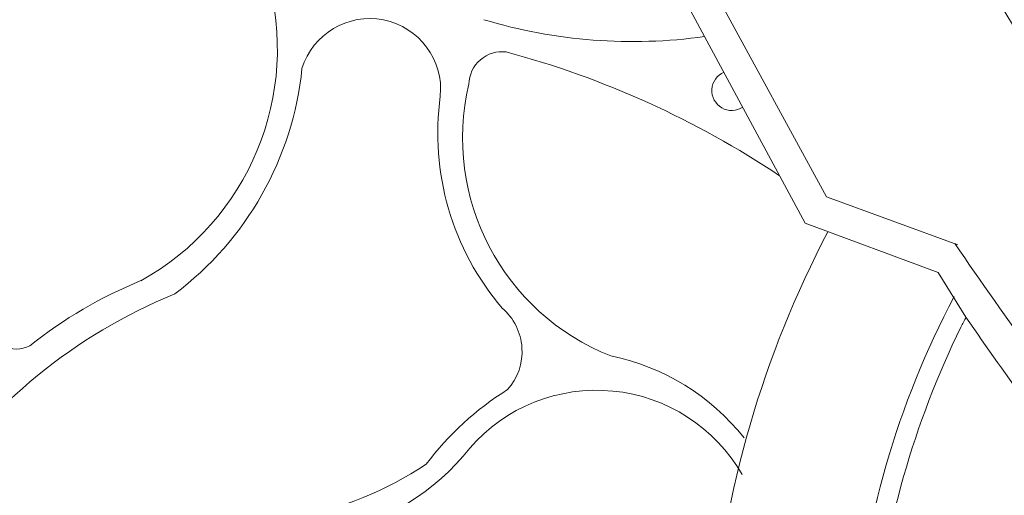
# Model space of a CAD drawing. Extents: x 497244 to 498566, y 2000648 to 2001705.
# Drawn here: x 497589 to 497638, y 2000791 to 2000815 of the extents above; entities that cross this region are included whole.
import ezdxf

# ---------------------------------------------------------------- set-up
doc = ezdxf.new("R2010")
doc.units = 0
doc.header["$MEASUREMENT"] = 0
doc.layers.add('Level 63', color=7, linetype='Continuous')

msp = doc.modelspace()

# ---------------------------------------------------------------- linework, layer by layer
at = {"layer": 'Level 63', "color": 252, "linetype": 'Continuous', "lineweight": 0}
for p, q in [((497614.247, 2000830.171), (497627.846, 2000804.92)), ((497615.779, 2000830.371), (497628.917, 2000806.242)), ((497635.486, 2000803.833), (497628.917, 2000806.242)), ((497634.487, 2000802.45), (497627.846, 2000804.92)), ((497634.487, 2000802.45), (497627.846, 2000804.92)), ((497635.887, 2000800.218), (497634.487, 2000802.45))]:
    msp.add_line(p, q, dxfattribs=at)
for centre, radius, start, end in [((497476.492, 2000870.846), 119.628, 311.73279, 343.85923), ((497476.912, 2000871.59), 121.828, 311.4585, 343.59391), ((497827.417, 2000926.836), 219.85, 206.08889, 252.13032), ((497588.173, 2000813.639), 13.263, 299.0461, 16.0411), ((497606.058, 2000811.621), 3.547, 354.5814, 162.9038), ((497606.058, 2000811.621), 3.547, 354.5814, 162.9038), ((497619.202, 2000839.779), 25.764, 253.2141, 278.0518), ((497619.202, 2000839.779), 25.764, 253.2141, 278.0518), ((497619.202, 2000839.779), 25.764, 253.2141, 278.0518), ((497612.683, 2000811.839), 1.67, 83.0724, 178.6307), ((497600.835, 2000768.701), 46.389, 56.3154, 74.9457), ((497586.576, 2000814.305), 16.175, 306.964, 354.1748), ((497624.172, 2000811.564), 1, 113.4744, 303.1361), ((497624.172, 2000811.564), 1, 113.4744, 303.1361), ((497622.444, 2000809.193), 11.743, 166.7748, 248.4093), ((497622.941, 2000809.419), 13.482, 172.0405, 220.4372), ((497674.999, 2000780.339), 51.974, 152.3013, 175.3218), ((497674.999, 2000780.339), 51.974, 152.3013, 175.3218), ((497674.999, 2000780.339), 51.974, 152.3013, 175.3218), ((497674.999, 2000780.339), 51.974, 152.3013, 175.3218), ((497602.959, 2000781.485), 22.189, 112.0967, 128.7956), ((497606.554, 2000776.357), 27.042, 112.2761, 146.2426), ((497674.999, 2000780.339), 44.874, 152.2291, 175.4644), ((497674.999, 2000780.339), 44.874, 152.2291, 175.4644), ((497674.999, 2000780.339), 44.874, 152.2291, 175.4644), ((497674.999, 2000780.339), 44.874, 152.2291, 175.4644), ((497610.813, 2000798.496), 2.868, 318.2908, 49.4008), ((497674.999, 2000780.339), 43.874, 153.0578, 153.7879), ((497588.379, 2000800.133), 1.515, 190.1245, 296.5869), ((497675.459, 2000780.156), 44.368, 153.8385, 174.5748), ((497615.86, 2000787.137), 11.365, 38.2352, 78.5171), ((497620.899, 2000783.844), 15.018, 121.9381, 143.1435), ((497617.404, 2000788.162), 8.395, 29.7829, 139.1111), ((497620.185, 2000888.104), 120.385, 274.40597, 310.52648), ((497618.193, 2000892.766), 124.916, 275.36078, 309.73886), ((497601.766, 2000800.969), 11.823, 281.5053, 321.7988), ((497601.766, 2000800.969), 11.823, 281.5053, 321.7988), ((497599.164, 2000807.454), 17.541, 257.1326, 303.6458)]:
    msp.add_arc(centre, radius, start, end, dxfattribs=at)
at = {"layer": 'Level 63', "color": 252, "linetype": 'Continuous', "lineweight": 0, "extrusion": (0, 0, -1)}
msp.add_arc((-497776.828, 2000896.346), 170.602, 323.85248, 325.70431, dxfattribs=at)
at = {"layer": 'Level 63', "color": 252, "linetype": 'Continuous', "lineweight": 0}
msp.add_open_spline([(497658.551, 2000774.549), (497656.384, 2000776.924), (497653.982, 2000779.568), (497651.534, 2000782.507), (497648.483, 2000786.004), (497642.923, 2000792.988), (497637.972, 2000800.096), (497635.325, 2000803.897)], degree=3, knots=[0, 0, 0, 0, 9.644982, 10.710906, 11.47657, 23.567562, 37.460668, 37.460668, 37.460668, 37.460668], dxfattribs=at)

doc.saveas('drawing.dxf')
